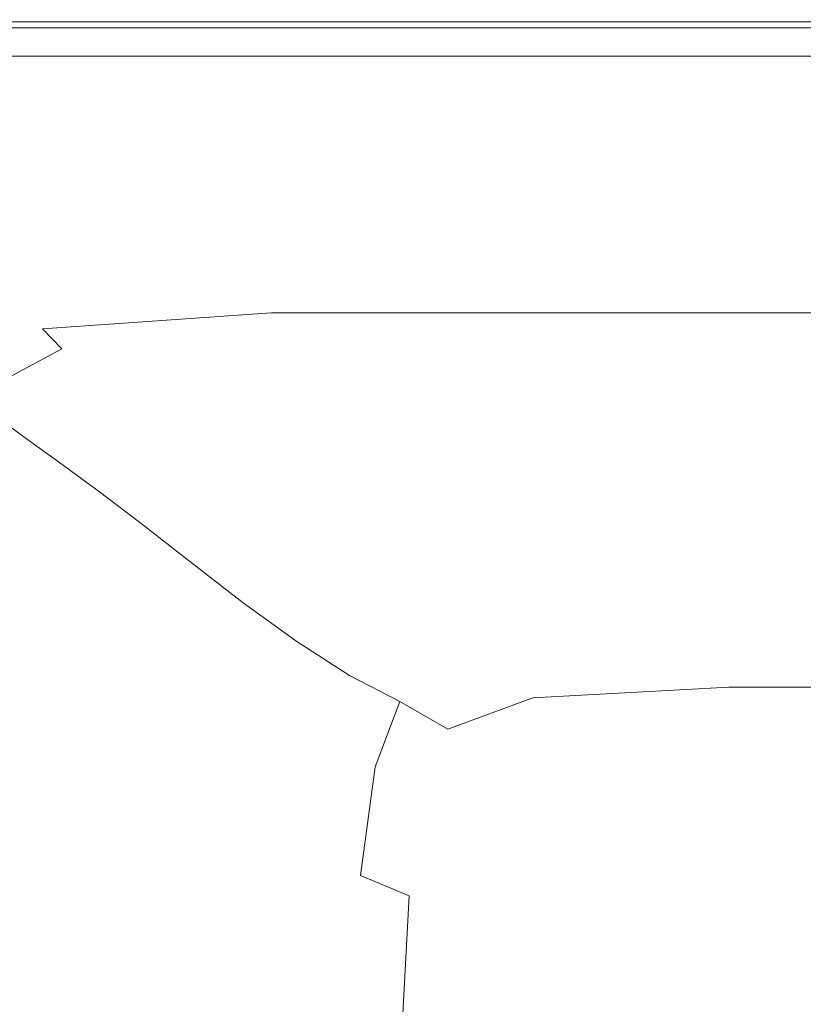
# Model space of a CAD drawing. Extents: x 0 to 1700, y -750 to 0.
# Drawn here: x 114 to 334, y -277 to 0 of the extents above; entities that cross this region are included whole.
import ezdxf

# ---------------------------------------------------------------- set-up
doc = ezdxf.new("R2010")
doc.units = 0
doc.header["$LTSCALE"] = 500
doc.header["$MEASUREMENT"] = 0
doc.layers.add('TALIA_CERAMIKA', color=7, linetype='Continuous')

msp = doc.modelspace()

# ---------------------------------------------------------------- linework, layer by layer
at = {"layer": 'TALIA_CERAMIKA', "lineweight": 0}
for points, invisible_edges in [([(47.96, -0.12, 397.06), (117.72, -0.12, 397.06), (117.66, 0, 390.51), (47.91, 0, 390.51)], 15), ([(47.91, 0, 390.51), (117.66, 0, 390.51), (117.66, 0, 385.05), (47.91, 0, 385.05)], 15), ([(48.25, -0.16, 380.14), (47.91, 0, 381.78), (117.66, 0, 381.78), (117.97, -0.16, 380.14)], 15), ([(47.91, 0, 381.78), (47.91, 0, 385.05), (117.66, 0, 385.05), (117.66, 0, 381.78)], 15), ([(47.96, -0.12, 397.06), (48.1, -0.46, 403.6), (117.9, -0.46, 403.6), (117.72, -0.12, 397.06)], 15), ([(48.1, -0.46, 403.6), (48.38, -1.14, 409.06), (118.26, -1.14, 409.06), (117.9, -0.46, 403.6)], 15), ([(48.25, -0.16, 380.14), (117.97, -0.16, 380.14), (118.91, -0.64, 379.6), (49.28, -0.64, 379.6)], 11), ([(48.85, -2.28, 412.33), (118.87, -2.28, 412.33), (118.26, -1.14, 409.06), (48.38, -1.14, 409.06)], 15), ([(50.44, -5.26, 413.97), (120.61, -4.86, 413.97), (118.87, -2.28, 412.33), (48.85, -2.28, 412.33)], 11), ([(49.28, -0.64, 379.6), (118.91, -0.64, 379.6), (120.78, -1.6, 379.6), (51.33, -1.6, 379.6)], 15), ([(118.91, -0.64, -140.49), (49.28, -0.64, -140.49), (49.28, -0.64, 379.6), (118.91, -0.64, 379.6)], 14), ([(54.76, -3.2, 379.6), (51.33, -1.6, 379.6), (120.78, -1.6, 379.6), (123.91, -3.2, 379.6)], 15), ([(117.72, -0.12, 397.06), (247.67, -0.12, 397.06), (247.6, 0, 390.51), (117.66, 0, 390.51)], 15), ([(117.66, 0, 390.51), (247.6, 0, 390.51), (247.6, 0, 385.05), (117.66, 0, 385.05)], 15), ([(117.97, -0.16, 380.14), (117.66, 0, 381.78), (247.6, 0, 381.78), (247.86, -0.16, 380.14)], 15), ([(117.66, 0, 381.78), (117.66, 0, 385.05), (247.6, 0, 385.05), (247.6, 0, 381.78)], 15), ([(117.72, -0.12, 397.06), (117.9, -0.46, 403.6), (247.87, -0.46, 403.6), (247.67, -0.12, 397.06)], 15), ([(117.9, -0.46, 403.6), (118.26, -1.14, 409.06), (248.27, -1.14, 409.06), (247.87, -0.46, 403.6)], 15), ([(117.97, -0.16, 380.14), (247.86, -0.16, 380.14), (248.63, -0.64, 379.6), (118.91, -0.64, 379.6)], 11), ([(118.87, -2.28, 412.33), (248.93, -2.28, 412.33), (248.27, -1.14, 409.06), (118.26, -1.14, 409.06)], 15), ([(120.61, -4.86, 413.97), (250.62, -4.86, 413.97), (248.93, -2.28, 412.33), (118.87, -2.28, 412.33)], 11), ([(118.91, -0.64, 379.6), (248.63, -0.64, 379.6), (250.18, -1.6, 379.6), (120.78, -1.6, 379.6)], 15), ([(248.63, -0.64, -140.49), (118.91, -0.64, -140.49), (118.91, -0.64, 379.6), (248.63, -0.64, 379.6)], 14), ([(123.91, -3.2, 379.6), (120.78, -1.6, 379.6), (250.18, -1.6, 379.6), (252.75, -3.2, 379.6)], 15), ([(457.11, -0.12, 397.06), (457.05, 0, 390.51), (247.6, 0, 390.51), (247.67, -0.12, 397.06)], 15), ([(457.05, 0, 390.51), (457.05, 0, 385.05), (247.6, 0, 385.05), (247.6, 0, 390.51)], 15), ([(457.22, -0.16, 380.14), (247.86, -0.16, 380.14), (247.6, 0, 381.78), (457.05, 0, 381.78)], 15), ([(457.05, 0, 381.78), (247.6, 0, 381.78), (247.6, 0, 385.05), (457.05, 0, 385.05)], 15), ([(457.11, -0.12, 397.06), (247.67, -0.12, 397.06), (247.87, -0.46, 403.6), (457.29, -0.46, 403.6)], 15), ([(457.22, -0.16, 380.14), (457.72, -0.64, 379.6), (248.63, -0.64, 379.6), (247.86, -0.16, 380.14)], 13), ([(457.29, -0.46, 403.6), (247.87, -0.46, 403.6), (248.27, -1.14, 409.06), (457.65, -1.14, 409.06)], 15), ([(458.26, -2.28, 412.33), (457.65, -1.14, 409.06), (248.27, -1.14, 409.06), (248.93, -2.28, 412.33)], 15), ([(457.72, -0.64, 379.6), (458.73, -1.6, 379.6), (250.18, -1.6, 379.6), (248.63, -0.64, 379.6)], 15), ([(457.72, -0.64, -140.49), (248.63, -0.64, -140.49), (248.63, -0.64, 379.6), (457.72, -0.64, 379.6)], 14), ([(459.69, -4.86, 413.97), (458.26, -2.28, 412.33), (248.93, -2.28, 412.33), (250.62, -4.86, 413.97)], 13), ([(460.4, -3.2, 379.6), (252.75, -3.2, 379.6), (250.18, -1.6, 379.6), (458.73, -1.6, 379.6)], 15), ([(50.44, -5.26, 413.97), (54.1, -11.44, 414.51), (124.4, -9.85, 414.51), (120.61, -4.86, 413.97)], 15), ([(59.21, -5.29, 379.6), (54.76, -3.2, 379.6), (123.91, -3.2, 379.6), (127.98, -5.29, 379.6)], 15), ([(59.21, -5.29, 379.6), (127.98, -5.29, 379.6), (132.67, -7.69, 379.6), (64.35, -7.69, 379.6)], 15), ([(120.61, -4.86, 413.97), (124.4, -9.85, 414.51), (254.07, -9.85, 414.51), (250.62, -4.86, 413.97)], 15), ([(127.98, -5.29, 379.6), (123.91, -3.2, 379.6), (252.75, -3.2, 379.6), (256.09, -5.29, 379.6)], 15), ([(127.98, -5.29, 379.6), (256.09, -5.29, 379.6), (259.95, -7.69, 379.6), (132.67, -7.69, 379.6)], 15), ([(459.69, -4.86, 413.97), (250.62, -4.86, 413.97), (254.07, -9.85, 414.51), (462.53, -9.85, 414.51)], 15), ([(462.58, -5.29, 379.6), (256.09, -5.29, 379.6), (252.75, -3.2, 379.6), (460.4, -3.2, 379.6)], 15), ([(462.58, -5.29, 379.6), (465.1, -7.69, 379.6), (259.95, -7.69, 379.6), (256.09, -5.29, 379.6)], 15), ([(64.35, -7.69, 379.6), (132.67, -7.69, 379.6), (137.67, -10.25, 379.6), (69.83, -10.25, 379.6)], 11), ([(132.67, -7.69, 379.6), (259.95, -7.69, 379.6), (264.06, -10.25, 379.6), (137.67, -10.25, 379.6)], 11), ([(465.1, -7.69, 379.6), (467.79, -10.25, 379.6), (264.06, -10.25, 379.6), (259.95, -7.69, 379.6)], 13), ([(54.1, -11.44, 414.51), (61.11, -21.26, 414.51), (131.13, -18.22, 414.51), (124.4, -9.85, 414.51)], 15), ([(124.4, -9.85, 414.51), (131.13, -18.22, 414.51), (260.05, -18.22, 414.51), (254.07, -9.85, 414.51)], 15), ([(462.53, -9.85, 414.51), (254.07, -9.85, 414.51), (260.05, -18.22, 414.51), (467.36, -18.22, 414.51)], 15), ([(72.76, -35.13, 414.51), (141.69, -30.97, 414.51), (131.13, -18.22, 414.51), (61.11, -21.26, 414.51)], 15), ([(141.69, -30.97, 414.51), (269.31, -30.97, 414.51), (260.05, -18.22, 414.51), (131.13, -18.22, 414.51)], 15), ([(474.77, -30.97, 414.51), (467.36, -18.22, 414.51), (260.05, -18.22, 414.51), (269.31, -30.97, 414.51)], 15), ([(86.71, -50.75, 414.08), (154.23, -45.91, 414.08), (141.69, -30.97, 414.51), (72.76, -35.13, 414.51)], 15), ([(154.23, -45.91, 414.08), (280.21, -45.91, 414.08), (269.31, -30.97, 414.51), (141.69, -30.97, 414.51)], 15), ([(483.44, -45.91, 414.08), (474.77, -30.97, 414.51), (269.31, -30.97, 414.51), (280.21, -45.91, 414.08)], 15), ([(86.71, -50.75, 414.08), (100.63, -65.8, 412.77), (166.85, -60.9, 412.77), (154.23, -45.91, 414.08)], 15), ([(154.23, -45.91, 414.08), (166.85, -60.9, 412.77), (291.14, -60.9, 412.77), (280.21, -45.91, 414.08)], 15), ([(483.44, -45.91, 414.08), (280.21, -45.91, 414.08), (291.14, -60.9, 412.77), (492.07, -60.9, 412.77)], 15), ([(100.63, -65.8, 412.77), (112.53, -78.46, 410.14), (177.68, -73.76, 410.14), (166.85, -60.9, 412.77)], 15), ([(166.85, -60.9, 412.77), (177.68, -73.76, 410.14), (300.45, -73.76, 410.14), (291.14, -60.9, 412.77)], 15), ([(492.07, -60.9, 412.77), (291.14, -60.9, 412.77), (300.45, -73.76, 410.14), (499.35, -73.76, 410.14)], 15), ([(120.47, -86.9, 405.78), (184.85, -82.33, 405.78), (177.68, -73.76, 410.14), (112.53, -78.46, 410.14)], 15), ([(184.85, -82.33, 405.78), (306.53, -82.33, 405.78), (300.45, -73.76, 410.14), (177.68, -73.76, 410.14)], 15), ([(503.95, -82.33, 405.78), (499.35, -73.76, 410.14), (300.45, -73.76, 410.14), (306.53, -82.33, 405.78)], 15), ([(120.47, -86.9, 405.78), (112.53, -78.46, 410.14), (86.52, -92.58, 410.14), (94.96, -100.62, 405.78)], 15), ([(125.91, -92.49, 398.39), (189.75, -88, 398.39), (184.85, -82.33, 405.78), (120.47, -86.9, 405.78)], 3), ([(189.75, -88, 398.39), (310.61, -88, 398.39), (306.53, -82.33, 405.78), (184.85, -82.33, 405.78)], 11), ([(506.84, -88, 398.39), (503.95, -82.33, 405.78), (306.53, -82.33, 405.78), (310.61, -88, 398.39)], 13), ([(125.91, -92.49, 398.39), (120.47, -86.9, 405.78), (94.96, -100.62, 405.78), (100.74, -105.94, 398.39)], 11), ([(125.91, -92.49, 398.39), (130.35, -96.6, 386.74), (193.77, -92.18, 386.74), (189.75, -88, 398.39)], 15), ([(189.75, -88, 398.39), (193.77, -92.18, 386.74), (313.89, -92.18, 386.74), (310.61, -88, 398.39)], 15), ([(506.84, -88, 398.39), (310.61, -88, 398.39), (313.89, -92.18, 386.74), (508.97, -92.18, 386.74)], 15), ([(125.91, -92.49, 398.39), (100.74, -105.94, 398.39), (105.37, -109.86, 386.74), (130.35, -96.6, 386.74)], 12), ([(130.35, -96.6, 386.74), (135.27, -100.6, 369.55), (198.31, -96.25, 369.55), (193.77, -92.18, 386.74)], 15), ([(193.77, -92.18, 386.74), (198.31, -96.25, 369.55), (317.62, -96.25, 369.55), (313.89, -92.18, 386.74)], 15), ([(508.97, -92.18, 386.74), (313.89, -92.18, 386.74), (317.62, -96.25, 369.55), (511.29, -96.25, 369.55)], 15), ([(130.35, -96.6, 386.74), (105.37, -109.86, 386.74), (110.38, -113.67, 369.55), (135.27, -100.6, 369.55)], 13), ([(142.15, -105.87, 345.57), (204.76, -101.6, 345.57), (198.31, -96.25, 369.55), (135.27, -100.6, 369.55)], 15), ([(204.76, -101.6, 345.57), (323.01, -101.6, 345.57), (317.62, -96.25, 369.55), (198.31, -96.25, 369.55)], 15), ([(514.76, -101.6, 345.57), (511.29, -96.25, 369.55), (317.62, -96.25, 369.55), (323.01, -101.6, 345.57)], 15), ([(142.15, -105.87, 345.57), (135.27, -100.6, 369.55), (110.38, -113.67, 369.55), (117.28, -118.69, 345.57)], 11), ([(150.88, -112.5, 315.13), (213.01, -108.33, 315.13), (204.76, -101.6, 345.57), (142.15, -105.87, 345.57)], 15), ([(213.01, -108.33, 315.13), (329.96, -108.33, 315.13), (323.01, -101.6, 345.57), (204.76, -101.6, 345.57)], 15), ([(519.31, -108.33, 315.13), (514.76, -101.6, 345.57), (323.01, -101.6, 345.57), (329.96, -108.33, 315.13)], 15), ([(150.88, -112.5, 315.13), (142.15, -105.87, 345.57), (117.28, -118.69, 345.57), (126, -125, 315.13)], 11), ([(150.88, -112.5, 315.13), (161.37, -120.57, 278.6), (222.94, -116.53, 278.6), (213.01, -108.33, 315.13)], 15), ([(213.01, -108.33, 315.13), (222.94, -116.53, 278.6), (338.36, -116.53, 278.6), (329.96, -108.33, 315.13)], 15), ([(519.31, -108.33, 315.13), (329.96, -108.33, 315.13), (338.36, -116.53, 278.6), (524.88, -116.53, 278.6)], 15), ([(150.88, -112.5, 315.13), (126, -125, 315.13), (136.45, -132.69, 278.6), (161.37, -120.57, 278.6)], 13), ([(117.28, -118.69, 345.57), (110.38, -113.67, 369.55), (105.53, -139.8, 369.55), (112.29, -144.32, 345.57)], 15), ([(126, -125, 315.13), (117.28, -118.69, 345.57), (112.29, -144.32, 345.57), (120.79, -150, 315.13)], 15), ([(161.37, -120.57, 278.6), (173.51, -130.17, 236.33), (234.42, -126.29, 236.33), (222.94, -116.53, 278.6)], 15), ([(222.94, -116.53, 278.6), (234.42, -126.29, 236.33), (348.11, -126.29, 236.33), (338.36, -116.53, 278.6)], 15), ([(161.37, -120.57, 278.6), (136.45, -132.69, 278.6), (148.55, -141.83, 236.33), (173.51, -130.17, 236.33)], 13), ([(126, -125, 315.13), (120.79, -150, 315.13), (130.96, -156.92, 278.6), (136.45, -132.69, 278.6)], 15), ([(187.18, -141.4, 188.67), (247.34, -137.69, 188.67), (234.42, -126.29, 236.33), (173.51, -130.17, 236.33)], 15), ([(247.34, -137.69, 188.67), (359.1, -137.69, 188.67), (348.11, -126.29, 236.33), (234.42, -126.29, 236.33)], 15), ([(136.45, -132.69, 278.6), (130.96, -156.92, 278.6), (142.75, -165.15, 236.33), (148.55, -141.83, 236.33)], 15), ([(187.18, -141.4, 188.67), (173.51, -130.17, 236.33), (148.55, -141.83, 236.33), (162.22, -152.53, 188.67)], 11), ([(201.79, -153.25, 140.12), (261.13, -149.73, 140.12), (247.34, -137.69, 188.67), (187.18, -141.4, 188.67)], 15), ([(261.13, -149.73, 140.12), (370.84, -149.73, 140.12), (359.1, -137.69, 188.67), (247.34, -137.69, 188.67)], 15), ([(162.22, -152.53, 188.67), (148.55, -141.83, 236.33), (142.75, -165.15, 236.33), (156.1, -174.77, 188.67)], 15), ([(201.79, -153.25, 140.12), (187.18, -141.4, 188.67), (162.22, -152.53, 188.67), (176.87, -163.81, 140.12)], 11), ([(117.65, -191.67, 315.13), (120.79, -150, 315.13), (112.29, -144.32, 345.57), (109.3, -187.04, 345.57)], 15), ([(117.65, -191.67, 315.13), (127.66, -197.3, 278.6), (130.96, -156.92, 278.6), (120.79, -150, 315.13)], 15), ([(201.79, -153.25, 140.12), (216.74, -164.7, 95.22), (275.22, -161.36, 95.22), (261.13, -149.73, 140.12)], 15), ([(261.13, -149.73, 140.12), (275.22, -161.36, 95.22), (382.86, -161.36, 95.22), (370.84, -149.73, 140.12)], 15), ([(176.87, -163.81, 140.12), (162.22, -152.53, 188.67), (156.1, -174.77, 188.67), (170.46, -184.93, 140.12)], 15), ([(201.79, -153.25, 140.12), (176.87, -163.81, 140.12), (191.92, -174.71, 95.22), (216.74, -164.7, 95.22)], 13), ([(127.66, -197.3, 278.6), (139.26, -204.01, 236.33), (142.75, -165.15, 236.33), (130.96, -156.92, 278.6)], 15), ([(216.74, -164.7, 95.22), (231.43, -174.76, 58.48), (289.02, -171.58, 58.48), (275.22, -161.36, 95.22)], 15), ([(275.22, -161.36, 95.22), (289.02, -171.58, 58.48), (394.66, -171.58, 58.48), (382.86, -161.36, 95.22)], 15), ([(152.43, -211.85, 188.67), (156.1, -174.77, 188.67), (142.75, -165.15, 236.33), (139.26, -204.01, 236.33)], 15), ([(176.87, -163.81, 140.12), (170.46, -184.93, 140.12), (185.26, -194.74, 95.22), (191.92, -174.71, 95.22)], 15), ([(216.74, -164.7, 95.22), (191.92, -174.71, 95.22), (206.77, -184.29, 58.48), (231.43, -174.76, 58.48)], 13), ([(245.26, -182.4, 34.41), (301.97, -179.35, 34.41), (289.02, -171.58, 58.48), (231.43, -174.76, 58.48)], 15), ([(301.97, -179.35, 34.41), (405.76, -179.35, 34.41), (394.66, -171.58, 58.48), (289.02, -171.58, 58.48)], 15), ([(166.61, -220.13, 140.12), (170.46, -184.93, 140.12), (156.1, -174.77, 188.67), (152.43, -211.85, 188.67)], 15), ([(191.92, -174.71, 95.22), (185.26, -194.74, 95.22), (199.95, -203.36, 58.48), (206.77, -184.29, 58.48)], 15), ([(245.26, -182.4, 34.41), (231.43, -174.76, 58.48), (206.77, -184.29, 58.48), (220.85, -191.58, 34.41)], 11), ([(258.21, -190.49, 20.16), (313.31, -187.55, 20.16), (301.97, -179.35, 34.41), (245.26, -182.4, 34.41)], 14), ([(313.31, -187.55, 20.16), (413.98, -187.54, 20.16), (405.76, -179.35, 34.41), (301.97, -179.35, 34.41)], 14), ([(258.21, -190.49, 20.16), (245.26, -182.4, 34.41), (220.85, -191.58, 34.41), (234.4, -199.29, 20.16)], 3), ([(166.61, -220.13, 140.12), (181.27, -228.12, 95.22), (185.26, -194.74, 95.22), (170.46, -184.93, 140.12)], 15), ([(220.85, -191.58, 34.41), (206.77, -184.29, 58.48), (199.95, -203.36, 58.48), (213.97, -209.92, 34.41)], 15), ([(116.09, -245.83, 315.13), (117.65, -191.67, 315.13), (109.3, -187.04, 345.57), (107.8, -242.57, 345.57)], 15), ([(258.21, -190.49, 20.16), (270.28, -201.85, 12.88), (322.28, -199.06, 12.88), (313.31, -187.55, 20.16)], 15), ([(313.31, -187.55, 20.16), (322.28, -199.06, 12.88), (417.13, -199.03, 12.88), (413.98, -187.54, 20.16)], 15), ([(258.21, -190.49, 20.16), (234.4, -199.29, 20.16), (247.7, -210.14, 12.88), (270.28, -201.85, 12.88)], 15), ([(116.09, -245.83, 315.13), (126.01, -249.81, 278.6), (127.66, -197.3, 278.6), (117.65, -191.67, 315.13)], 15), ([(234.4, -199.29, 20.16), (220.85, -191.58, 34.41), (213.97, -209.92, 34.41), (227.6, -216.87, 20.16)], 13), ([(181.27, -228.12, 95.22), (195.86, -235.15, 58.48), (199.95, -203.36, 58.48), (185.26, -194.74, 95.22)], 15), ([(126.01, -249.81, 278.6), (137.52, -254.53, 236.33), (139.26, -204.01, 236.33), (127.66, -197.3, 278.6)], 15), ([(270.28, -201.85, 12.88), (281.44, -219.33, 9.71), (328.14, -216.75, 9.71), (322.28, -199.06, 12.88)], 15), ([(322.28, -199.06, 12.88), (328.14, -216.75, 9.71), (413.04, -216.68, 9.71), (417.13, -199.03, 12.88)], 15), ([(234.4, -199.29, 20.16), (227.6, -216.87, 20.16), (241.12, -226.67, 12.88), (247.7, -210.14, 12.88)], 15), ([(270.28, -201.85, 12.88), (247.7, -210.14, 12.88), (260.98, -226.86, 9.71), (281.44, -219.33, 9.71)], 15), ([(150.59, -260.06, 188.67), (152.43, -211.85, 188.67), (139.26, -204.01, 236.33), (137.52, -254.53, 236.33)], 15), ([(209.84, -240.49, 34.41), (213.97, -209.92, 34.41), (199.95, -203.36, 58.48), (195.86, -235.15, 58.48)], 15), ([(223.5, -246.16, 20.16), (227.6, -216.87, 20.16), (213.97, -209.92, 34.41), (209.84, -240.49, 34.41)], 11), ([(247.7, -210.14, 12.88), (241.12, -226.67, 12.88), (254.82, -241.77, 9.71), (260.98, -226.86, 9.71)], 15), ([(164.69, -265.88, 140.12), (166.61, -220.13, 140.12), (152.43, -211.85, 188.67), (150.59, -260.06, 188.67)], 15), ([(223.5, -246.16, 20.16), (237.13, -254.16, 12.88), (241.12, -226.67, 12.88), (227.6, -216.87, 20.16)], 15), ([(291.67, -245.76, 7.81), (330.12, -243.49, 7.81), (328.14, -216.75, 9.71), (281.44, -219.33, 9.71)], 15), ([(330.12, -243.49, 7.81), (399.51, -243.36, 7.81), (413.04, -216.68, 9.71), (328.14, -216.75, 9.71)], 15), ([(164.69, -265.88, 140.12), (179.27, -271.52, 95.22), (181.27, -228.12, 95.22), (166.61, -220.13, 140.12)], 15), ([(291.67, -245.76, 7.81), (281.44, -219.33, 9.71), (260.98, -226.86, 9.71), (274.51, -252.15, 7.81)], 15), ([(237.13, -254.16, 12.88), (251.02, -266.49, 9.71), (254.82, -241.77, 9.71), (241.12, -226.67, 12.88)], 15), ([(179.27, -271.52, 95.22), (193.81, -276.47, 58.48), (195.86, -235.15, 58.48), (181.27, -228.12, 95.22)], 15), ([(274.51, -252.15, 7.81), (260.98, -226.86, 9.71), (254.82, -241.77, 9.71), (268.99, -264.63, 7.81)], 15), ([(207.77, -280.23, 34.41), (209.84, -240.49, 34.41), (195.86, -235.15, 58.48), (193.81, -276.47, 58.48)], 15), ([(221.44, -284.23, 20.16), (223.5, -246.16, 20.16), (209.84, -240.49, 34.41), (207.77, -280.23, 34.41)], 12), ([(116.09, -245.83, 315.13), (107.8, -242.57, 345.57), (107.3, -306.65, 345.57), (115.57, -308.33, 315.13)], 15), ([(265.46, -285.17, 7.81), (268.99, -264.63, 7.81), (254.82, -241.77, 9.71), (251.02, -266.49, 9.71)], 15), ([(329.2, -277.02, 6.86), (378.92, -276.81, 6.86), (399.51, -243.36, 7.81), (330.12, -243.49, 7.81)], 15), ([(116.09, -245.83, 315.13), (115.57, -308.33, 315.13), (125.46, -310.38, 278.6), (126.01, -249.81, 278.6)], 15), ([(221.44, -284.23, 20.16), (235.1, -289.87, 12.88), (237.13, -254.16, 12.88), (223.5, -246.16, 20.16)], 15), ([(301.22, -278.91, 6.86), (291.67, -245.76, 7.81), (274.51, -252.15, 7.81), (288.23, -283.88, 6.86)], 15), ([(301.22, -278.91, 6.86), (329.2, -277.02, 6.86), (330.12, -243.49, 7.81), (291.67, -245.76, 7.81)], 15), ([(126.01, -249.81, 278.6), (125.46, -310.38, 278.6), (136.94, -312.82, 236.33), (137.52, -254.53, 236.33)], 15), ([(235.1, -289.87, 12.88), (249.02, -298.57, 9.71), (251.02, -266.49, 9.71), (237.13, -254.16, 12.88)], 15), ([(288.23, -283.88, 6.86), (274.51, -252.15, 7.81), (268.99, -264.63, 7.81), (283.51, -293.31, 6.86)], 15), ([(150.59, -260.06, 188.67), (137.52, -254.53, 236.33), (136.94, -312.82, 236.33), (149.98, -315.68, 188.67)], 15), ([(164.69, -265.88, 140.12), (150.59, -260.06, 188.67), (149.98, -315.68, 188.67), (164.04, -318.68, 140.12)], 15), ([(280.31, -308.6, 6.86), (283.51, -293.31, 6.86), (268.99, -264.63, 7.81), (265.46, -285.17, 7.81)], 15), ([(164.69, -265.88, 140.12), (164.04, -318.68, 140.12), (178.6, -321.59, 95.22), (179.27, -271.52, 95.22)], 15), ([(263.5, -311.76, 7.81), (265.46, -285.17, 7.81), (251.02, -266.49, 9.71), (249.02, -298.57, 9.71)], 15), ([(179.27, -271.52, 95.22), (178.6, -321.59, 95.22), (193.13, -324.15, 58.48), (193.81, -276.47, 58.48)], 15), ([(207.77, -280.23, 34.41), (193.81, -276.47, 58.48), (193.13, -324.15, 58.48), (207.09, -326.09, 34.41)], 15)]:
    msp.add_3dface(points, dxfattribs=dict(at, invisible_edges=invisible_edges))

doc.saveas('drawing.dxf')
